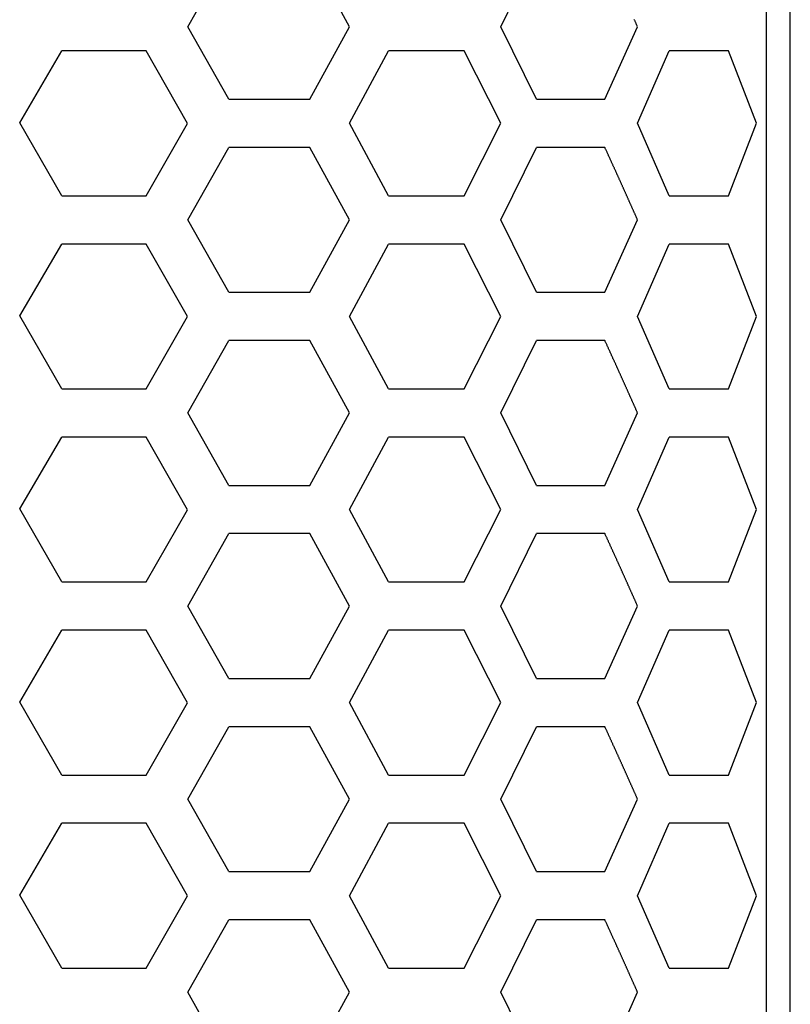
# Model space of a CAD drawing. Extents: x -1800 to 1800, y -2684 to 2667.
# Drawn here: x -999 to -986, y -1015 to -999 of the extents above; entities that cross this region are included whole.
import ezdxf

# ---------------------------------------------------------------- set-up
doc = ezdxf.new("R2010")
doc.units = 0
doc.header["$LTSCALE"] = 101.6
doc.layers.add('DATA', color=7, linetype='CONTINUOUS')
doc.layers.add('PATTERN_FILL', color=7, linetype='CONTINUOUS')

msp = doc.modelspace()

# ---------------------------------------------------------------- linework, layer by layer
at = {"layer": 'DATA', "color": 7, "linetype": 'CONTINUOUS'}
for p, q in [((-986.211, -930.494), (-986.211, -1189.413)), ((-985.813, -1189.4), (-985.813, -930.479)), ((-995.798, -999.139), (-995.115, -997.939)), ((-993.117, -999.139), (-993.774, -997.939)), ((-990.611, -999.139), (-990.019, -997.939)), ((-995.115, -1000.339), (-995.798, -999.139)), ((-993.774, -1000.339), (-993.117, -999.139)), ((-990.019, -1000.339), (-990.611, -999.139)), ((-988.885, -1000.339), (-988.344, -999.139)), ((-998.581, -1000.73), (-997.883, -999.539)), ((-995.8, -1000.742), (-996.488, -999.539)), ((-993.117, -1000.739), (-992.471, -999.539)), ((-990.611, -1000.739), (-991.217, -999.539)), ((-988.344, -1000.739), (-987.821, -999.539)), ((-986.373, -1000.739), (-986.835, -999.539)), ((-997.883, -1001.939), (-998.581, -1000.73)), ((-996.488, -1001.939), (-995.8, -1000.742)), ((-992.471, -1001.939), (-993.117, -1000.739)), ((-991.217, -1001.939), (-990.611, -1000.739)), ((-987.821, -1001.939), (-988.344, -1000.739)), ((-986.835, -1001.939), (-986.373, -1000.739)), ((-995.798, -1002.339), (-995.115, -1001.139)), ((-993.117, -1002.339), (-993.774, -1001.139)), ((-990.611, -1002.339), (-990.019, -1001.139)), ((-995.115, -1003.539), (-995.798, -1002.339)), ((-993.774, -1003.539), (-993.117, -1002.339)), ((-990.019, -1003.539), (-990.611, -1002.339)), ((-988.885, -1003.539), (-988.344, -1002.339)), ((-998.581, -1003.93), (-997.883, -1002.739)), ((-995.8, -1003.942), (-996.488, -1002.739)), ((-993.117, -1003.939), (-992.471, -1002.739)), ((-990.611, -1003.939), (-991.217, -1002.739)), ((-988.344, -1003.939), (-987.821, -1002.739)), ((-986.373, -1003.939), (-986.835, -1002.739)), ((-997.883, -1005.139), (-998.581, -1003.93)), ((-996.488, -1005.139), (-995.8, -1003.942)), ((-992.471, -1005.139), (-993.117, -1003.939)), ((-991.217, -1005.139), (-990.611, -1003.939)), ((-987.821, -1005.139), (-988.344, -1003.939)), ((-986.835, -1005.139), (-986.373, -1003.939)), ((-995.798, -1005.539), (-995.115, -1004.339)), ((-993.117, -1005.539), (-993.774, -1004.339)), ((-990.611, -1005.539), (-990.019, -1004.339)), ((-995.115, -1006.739), (-995.798, -1005.539)), ((-993.774, -1006.739), (-993.117, -1005.539)), ((-990.019, -1006.739), (-990.611, -1005.539)), ((-988.885, -1006.739), (-988.344, -1005.539)), ((-998.581, -1007.13), (-997.883, -1005.939)), ((-995.8, -1007.142), (-996.488, -1005.939)), ((-993.117, -1007.139), (-992.471, -1005.939)), ((-990.611, -1007.139), (-991.217, -1005.939)), ((-988.344, -1007.139), (-987.821, -1005.939)), ((-986.373, -1007.139), (-986.835, -1005.939)), ((-997.883, -1008.339), (-998.581, -1007.13)), ((-996.488, -1008.339), (-995.8, -1007.142)), ((-992.471, -1008.339), (-993.117, -1007.139)), ((-991.217, -1008.339), (-990.611, -1007.139)), ((-987.821, -1008.339), (-988.344, -1007.139)), ((-986.835, -1008.339), (-986.373, -1007.139)), ((-995.798, -1008.739), (-995.115, -1007.539)), ((-993.117, -1008.739), (-993.774, -1007.539)), ((-990.611, -1008.739), (-990.019, -1007.539)), ((-995.115, -1009.939), (-995.798, -1008.739)), ((-993.774, -1009.939), (-993.117, -1008.739)), ((-990.019, -1009.939), (-990.611, -1008.739)), ((-988.885, -1009.939), (-988.344, -1008.739)), ((-998.581, -1010.33), (-997.883, -1009.139)), ((-995.8, -1010.342), (-996.488, -1009.139)), ((-993.117, -1010.339), (-992.471, -1009.139)), ((-990.611, -1010.339), (-991.217, -1009.139)), ((-988.344, -1010.339), (-987.821, -1009.139)), ((-986.373, -1010.339), (-986.835, -1009.139)), ((-997.883, -1011.539), (-998.581, -1010.33)), ((-996.488, -1011.539), (-995.8, -1010.342)), ((-992.471, -1011.539), (-993.117, -1010.339)), ((-991.217, -1011.539), (-990.611, -1010.339)), ((-987.821, -1011.539), (-988.344, -1010.339)), ((-986.835, -1011.539), (-986.373, -1010.339)), ((-995.798, -1011.939), (-995.115, -1010.739)), ((-993.117, -1011.939), (-993.774, -1010.739)), ((-990.611, -1011.939), (-990.019, -1010.739)), ((-995.115, -1013.139), (-995.798, -1011.939)), ((-993.774, -1013.139), (-993.117, -1011.939)), ((-990.019, -1013.139), (-990.611, -1011.939)), ((-988.885, -1013.139), (-988.344, -1011.939)), ((-998.581, -1013.53), (-997.883, -1012.339)), ((-995.8, -1013.542), (-996.488, -1012.339)), ((-993.117, -1013.539), (-992.471, -1012.339)), ((-990.611, -1013.539), (-991.217, -1012.339)), ((-988.344, -1013.539), (-987.821, -1012.339)), ((-986.373, -1013.539), (-986.835, -1012.339)), ((-997.883, -1014.739), (-998.581, -1013.53)), ((-996.488, -1014.739), (-995.8, -1013.542)), ((-992.471, -1014.739), (-993.117, -1013.539)), ((-991.217, -1014.739), (-990.611, -1013.539)), ((-987.821, -1014.739), (-988.344, -1013.539)), ((-986.835, -1014.739), (-986.373, -1013.539)), ((-995.798, -1015.139), (-995.115, -1013.939)), ((-993.117, -1015.139), (-993.774, -1013.939)), ((-990.611, -1015.139), (-990.019, -1013.939)), ((-995.115, -1016.339), (-995.798, -1015.139)), ((-993.774, -1016.339), (-993.117, -1015.139)), ((-990.019, -1016.339), (-990.611, -1015.139)), ((-988.885, -1016.339), (-988.344, -1015.139))]:
    msp.add_line(p, q, dxfattribs=at)
at = {"layer": 'PATTERN_FILL', "color": 7, "linetype": 'CONTINUOUS'}
for p, q in [((-996.488, -999.539), (-997.883, -999.539)), ((-991.217, -999.539), (-992.471, -999.539)), ((-986.835, -999.539), (-987.821, -999.539)), ((-998.355, -1000.345), (-998.355, -1000.345)), ((-998.338, -1000.315), (-998.338, -1000.315)), ((-995.115, -1000.339), (-993.774, -1000.339)), ((-990.019, -1000.339), (-988.885, -1000.339)), ((-998.463, -1000.951), (-998.462, -1000.951)), ((-998.463, -1000.951), (-998.462, -1000.951)), ((-993.774, -1001.139), (-995.115, -1001.139)), ((-988.885, -1001.139), (-990.019, -1001.139)), ((-997.883, -1001.939), (-996.488, -1001.939)), ((-992.471, -1001.939), (-991.217, -1001.939)), ((-987.821, -1001.939), (-986.835, -1001.939)), ((-996.488, -1002.739), (-997.883, -1002.739)), ((-991.217, -1002.739), (-992.471, -1002.739)), ((-986.835, -1002.739), (-987.821, -1002.739)), ((-998.338, -1003.515), (-998.338, -1003.515)), ((-995.115, -1003.539), (-993.774, -1003.539)), ((-990.019, -1003.539), (-988.885, -1003.539)), ((-998.355, -1003.545), (-998.355, -1003.545)), ((-998.463, -1004.151), (-998.462, -1004.151)), ((-998.463, -1004.151), (-998.462, -1004.151)), ((-993.774, -1004.339), (-995.115, -1004.339)), ((-988.885, -1004.339), (-990.019, -1004.339)), ((-997.883, -1005.139), (-996.488, -1005.139)), ((-992.471, -1005.139), (-991.217, -1005.139)), ((-987.821, -1005.139), (-986.835, -1005.139)), ((-996.488, -1005.939), (-997.883, -1005.939)), ((-991.217, -1005.939), (-992.471, -1005.939)), ((-986.835, -1005.939), (-987.821, -1005.939)), ((-998.355, -1006.745), (-998.355, -1006.745)), ((-998.338, -1006.715), (-998.338, -1006.715)), ((-995.115, -1006.739), (-993.774, -1006.739)), ((-990.019, -1006.739), (-988.885, -1006.739)), ((-998.463, -1007.351), (-998.462, -1007.351)), ((-998.463, -1007.351), (-998.462, -1007.351)), ((-993.774, -1007.539), (-995.115, -1007.539)), ((-988.885, -1007.539), (-990.019, -1007.539)), ((-997.883, -1008.339), (-996.488, -1008.339)), ((-992.471, -1008.339), (-991.217, -1008.339)), ((-987.821, -1008.339), (-986.835, -1008.339)), ((-996.488, -1009.139), (-997.883, -1009.139)), ((-991.217, -1009.139), (-992.471, -1009.139)), ((-986.835, -1009.139), (-987.821, -1009.139)), ((-998.355, -1009.945), (-998.355, -1009.945)), ((-998.338, -1009.915), (-998.338, -1009.915)), ((-995.115, -1009.939), (-993.774, -1009.939)), ((-990.019, -1009.939), (-988.885, -1009.939)), ((-998.463, -1010.551), (-998.462, -1010.551)), ((-998.463, -1010.551), (-998.462, -1010.551)), ((-993.774, -1010.739), (-995.115, -1010.739)), ((-988.885, -1010.739), (-990.019, -1010.739)), ((-997.883, -1011.539), (-996.488, -1011.539)), ((-992.471, -1011.539), (-991.217, -1011.539)), ((-987.821, -1011.539), (-986.835, -1011.539)), ((-996.488, -1012.339), (-997.883, -1012.339)), ((-991.217, -1012.339), (-992.471, -1012.339)), ((-986.835, -1012.339), (-987.821, -1012.339)), ((-998.355, -1013.145), (-998.355, -1013.145)), ((-998.338, -1013.115), (-998.338, -1013.115)), ((-995.115, -1013.139), (-993.774, -1013.139)), ((-990.019, -1013.139), (-988.885, -1013.139)), ((-998.463, -1013.751), (-998.462, -1013.751)), ((-998.463, -1013.751), (-998.462, -1013.751)), ((-993.774, -1013.939), (-995.115, -1013.939)), ((-988.885, -1013.939), (-990.019, -1013.939)), ((-997.883, -1014.739), (-996.488, -1014.739)), ((-992.471, -1014.739), (-991.217, -1014.739)), ((-987.821, -1014.739), (-986.835, -1014.739))]:
    msp.add_line(p, q, dxfattribs=at)
at = {"layer": 'PATTERN_FILL', "color": 7, "linetype": 'CONTINUOUS', "flags": 128}
for points in [[(-988.344, -999.139), (-988.348, -999.131), (-988.351, -999.122), (-988.355, -999.113), (-988.359, -999.105), (-988.363, -999.096), (-988.367, -999.088), (-988.371, -999.079), (-988.374, -999.07), (-988.378, -999.062), (-988.382, -999.053), (-988.386, -999.044), (-988.39, -999.035), (-988.394, -999.027), (-988.398, -999.018)], [(-988.344, -1002.339), (-988.348, -1002.331), (-988.351, -1002.322), (-988.355, -1002.313), (-988.359, -1002.305), (-988.363, -1002.296), (-988.367, -1002.288), (-988.371, -1002.279), (-988.374, -1002.27), (-988.378, -1002.262), (-988.382, -1002.253), (-988.386, -1002.244), (-988.39, -1002.235), (-988.394, -1002.227), (-988.398, -1002.218), (-988.402, -1002.209), (-988.405, -1002.201), (-988.409, -1002.192), (-988.413, -1002.183), (-988.417, -1002.174), (-988.421, -1002.165), (-988.425, -1002.157), (-988.429, -1002.148), (-988.433, -1002.139), (-988.437, -1002.13), (-988.441, -1002.121), (-988.445, -1002.112), (-988.449, -1002.104), (-988.453, -1002.095), (-988.457, -1002.086), (-988.461, -1002.077), (-988.465, -1002.068), (-988.469, -1002.059), (-988.473, -1002.05), (-988.477, -1002.041), (-988.481, -1002.032), (-988.485, -1002.023), (-988.489, -1002.014), (-988.493, -1002.005), (-988.497, -1001.996), (-988.501, -1001.987), (-988.505, -1001.978), (-988.509, -1001.969), (-988.513, -1001.96), (-988.517, -1001.951), (-988.521, -1001.942), (-988.525, -1001.933), (-988.529, -1001.924), (-988.533, -1001.915), (-988.537, -1001.905), (-988.541, -1001.896), (-988.546, -1001.887), (-988.55, -1001.878), (-988.554, -1001.869), (-988.558, -1001.86), (-988.562, -1001.85), (-988.566, -1001.841), (-988.57, -1001.832), (-988.574, -1001.823), (-988.579, -1001.814), (-988.583, -1001.804), (-988.587, -1001.795), (-988.591, -1001.786), (-988.595, -1001.777), (-988.599, -1001.767), (-988.604, -1001.758), (-988.608, -1001.749), (-988.612, -1001.739), (-988.616, -1001.73), (-988.62, -1001.721), (-988.625, -1001.711), (-988.629, -1001.702), (-988.633, -1001.692), (-988.637, -1001.683), (-988.642, -1001.674), (-988.646, -1001.664), (-988.65, -1001.655), (-988.655, -1001.645), (-988.659, -1001.636), (-988.663, -1001.626), (-988.667, -1001.617), (-988.672, -1001.607), (-988.676, -1001.598), (-988.68, -1001.588), (-988.685, -1001.579), (-988.689, -1001.569), (-988.693, -1001.559), (-988.698, -1001.55), (-988.702, -1001.54), (-988.706, -1001.531), (-988.711, -1001.521), (-988.715, -1001.511), (-988.72, -1001.502), (-988.724, -1001.492), (-988.728, -1001.482), (-988.733, -1001.473), (-988.737, -1001.463), (-988.742, -1001.453), (-988.746, -1001.443), (-988.751, -1001.434), (-988.755, -1001.424), (-988.759, -1001.414), (-988.764, -1001.404), (-988.768, -1001.394), (-988.773, -1001.385), (-988.777, -1001.375), (-988.782, -1001.365), (-988.786, -1001.355), (-988.791, -1001.345), (-988.795, -1001.335), (-988.8, -1001.325), (-988.804, -1001.315), (-988.809, -1001.305), (-988.813, -1001.295), (-988.818, -1001.285), (-988.823, -1001.275), (-988.827, -1001.265), (-988.832, -1001.255), (-988.836, -1001.245), (-988.841, -1001.235), (-988.846, -1001.225), (-988.85, -1001.215), (-988.855, -1001.205), (-988.859, -1001.195), (-988.864, -1001.185), (-988.869, -1001.175), (-988.873, -1001.165), (-988.878, -1001.155), (-988.883, -1001.144), (-988.883, -1001.144), (-988.885, -1001.139)], [(-988.344, -1005.539), (-988.348, -1005.531), (-988.351, -1005.522), (-988.355, -1005.513), (-988.359, -1005.505), (-988.363, -1005.496), (-988.367, -1005.488), (-988.371, -1005.479), (-988.374, -1005.47), (-988.378, -1005.462), (-988.382, -1005.453), (-988.386, -1005.444), (-988.39, -1005.435), (-988.394, -1005.427), (-988.398, -1005.418), (-988.402, -1005.409), (-988.405, -1005.401), (-988.409, -1005.392), (-988.413, -1005.383), (-988.417, -1005.374), (-988.421, -1005.365), (-988.425, -1005.357), (-988.429, -1005.348), (-988.433, -1005.339), (-988.437, -1005.33), (-988.441, -1005.321), (-988.445, -1005.312), (-988.449, -1005.304), (-988.453, -1005.295), (-988.457, -1005.286), (-988.461, -1005.277), (-988.465, -1005.268), (-988.469, -1005.259), (-988.473, -1005.25), (-988.477, -1005.241), (-988.481, -1005.232), (-988.485, -1005.223), (-988.489, -1005.214), (-988.493, -1005.205), (-988.497, -1005.196), (-988.501, -1005.187), (-988.505, -1005.178), (-988.509, -1005.169), (-988.513, -1005.16), (-988.517, -1005.151), (-988.521, -1005.142), (-988.525, -1005.133), (-988.529, -1005.124), (-988.533, -1005.115), (-988.537, -1005.105), (-988.541, -1005.096), (-988.546, -1005.087), (-988.55, -1005.078), (-988.554, -1005.069), (-988.558, -1005.06), (-988.562, -1005.05), (-988.566, -1005.041), (-988.57, -1005.032), (-988.574, -1005.023), (-988.579, -1005.014), (-988.583, -1005.004), (-988.587, -1004.995), (-988.591, -1004.986), (-988.595, -1004.977), (-988.599, -1004.967), (-988.604, -1004.958), (-988.608, -1004.949), (-988.612, -1004.939), (-988.616, -1004.93), (-988.62, -1004.921), (-988.625, -1004.911), (-988.629, -1004.902), (-988.633, -1004.892), (-988.637, -1004.883), (-988.642, -1004.874), (-988.646, -1004.864), (-988.65, -1004.855), (-988.655, -1004.845), (-988.659, -1004.836), (-988.663, -1004.826), (-988.667, -1004.817), (-988.672, -1004.807), (-988.676, -1004.798), (-988.68, -1004.788), (-988.685, -1004.779), (-988.689, -1004.769), (-988.693, -1004.759), (-988.698, -1004.75), (-988.702, -1004.74), (-988.706, -1004.731), (-988.711, -1004.721), (-988.715, -1004.711), (-988.72, -1004.702), (-988.724, -1004.692), (-988.728, -1004.682), (-988.733, -1004.673), (-988.737, -1004.663), (-988.742, -1004.653), (-988.746, -1004.643), (-988.751, -1004.634), (-988.755, -1004.624), (-988.759, -1004.614), (-988.764, -1004.604), (-988.768, -1004.594), (-988.773, -1004.585), (-988.777, -1004.575), (-988.782, -1004.565), (-988.786, -1004.555), (-988.791, -1004.545), (-988.795, -1004.535), (-988.8, -1004.525), (-988.804, -1004.515), (-988.809, -1004.505), (-988.813, -1004.495), (-988.818, -1004.485), (-988.823, -1004.475), (-988.827, -1004.465), (-988.832, -1004.455), (-988.836, -1004.445), (-988.841, -1004.435), (-988.846, -1004.425), (-988.85, -1004.415), (-988.855, -1004.405), (-988.859, -1004.395), (-988.864, -1004.385), (-988.869, -1004.375), (-988.873, -1004.365), (-988.878, -1004.355), (-988.883, -1004.344), (-988.883, -1004.344), (-988.885, -1004.339)], [(-988.344, -1008.739), (-988.348, -1008.731), (-988.351, -1008.722), (-988.355, -1008.713), (-988.359, -1008.705), (-988.363, -1008.696), (-988.367, -1008.688), (-988.371, -1008.679), (-988.374, -1008.67), (-988.378, -1008.662), (-988.382, -1008.653), (-988.386, -1008.644), (-988.39, -1008.635), (-988.394, -1008.627), (-988.398, -1008.618), (-988.402, -1008.609), (-988.405, -1008.601), (-988.409, -1008.592), (-988.413, -1008.583), (-988.417, -1008.574), (-988.421, -1008.565), (-988.425, -1008.557), (-988.429, -1008.548), (-988.433, -1008.539), (-988.437, -1008.53), (-988.441, -1008.521), (-988.445, -1008.512), (-988.449, -1008.504), (-988.453, -1008.495), (-988.457, -1008.486), (-988.461, -1008.477), (-988.465, -1008.468), (-988.469, -1008.459), (-988.473, -1008.45), (-988.477, -1008.441), (-988.481, -1008.432), (-988.485, -1008.423), (-988.489, -1008.414), (-988.493, -1008.405), (-988.497, -1008.396), (-988.501, -1008.387), (-988.505, -1008.378), (-988.509, -1008.369), (-988.513, -1008.36), (-988.517, -1008.351), (-988.521, -1008.342), (-988.525, -1008.333), (-988.529, -1008.324), (-988.533, -1008.315), (-988.537, -1008.305), (-988.541, -1008.296), (-988.546, -1008.287), (-988.55, -1008.278), (-988.554, -1008.269), (-988.558, -1008.26), (-988.562, -1008.25), (-988.566, -1008.241), (-988.57, -1008.232), (-988.574, -1008.223), (-988.579, -1008.214), (-988.583, -1008.204), (-988.587, -1008.195), (-988.591, -1008.186), (-988.595, -1008.177), (-988.599, -1008.167), (-988.604, -1008.158), (-988.608, -1008.149), (-988.612, -1008.139), (-988.616, -1008.13), (-988.62, -1008.121), (-988.625, -1008.111), (-988.629, -1008.102), (-988.633, -1008.092), (-988.637, -1008.083), (-988.642, -1008.074), (-988.646, -1008.064), (-988.65, -1008.055), (-988.655, -1008.045), (-988.659, -1008.036), (-988.663, -1008.026), (-988.667, -1008.017), (-988.672, -1008.007), (-988.676, -1007.998), (-988.68, -1007.988), (-988.685, -1007.979), (-988.689, -1007.969), (-988.693, -1007.959), (-988.698, -1007.95), (-988.702, -1007.94), (-988.706, -1007.931), (-988.711, -1007.921), (-988.715, -1007.911), (-988.72, -1007.902), (-988.724, -1007.892), (-988.728, -1007.882), (-988.733, -1007.873), (-988.737, -1007.863), (-988.742, -1007.853), (-988.746, -1007.843), (-988.751, -1007.834), (-988.755, -1007.824), (-988.759, -1007.814), (-988.764, -1007.804), (-988.768, -1007.794), (-988.773, -1007.785), (-988.777, -1007.775), (-988.782, -1007.765), (-988.786, -1007.755), (-988.791, -1007.745), (-988.795, -1007.735), (-988.8, -1007.725), (-988.804, -1007.715), (-988.809, -1007.705), (-988.813, -1007.695), (-988.818, -1007.685), (-988.823, -1007.675), (-988.827, -1007.665), (-988.832, -1007.655), (-988.836, -1007.645), (-988.841, -1007.635), (-988.846, -1007.625), (-988.85, -1007.615), (-988.855, -1007.605), (-988.859, -1007.595), (-988.864, -1007.585), (-988.869, -1007.575), (-988.873, -1007.565), (-988.878, -1007.555), (-988.883, -1007.544), (-988.883, -1007.544), (-988.885, -1007.539)], [(-988.344, -1011.939), (-988.348, -1011.931), (-988.351, -1011.922), (-988.355, -1011.913), (-988.359, -1011.905), (-988.363, -1011.896), (-988.367, -1011.888), (-988.371, -1011.879), (-988.374, -1011.87), (-988.378, -1011.862), (-988.382, -1011.853), (-988.386, -1011.844), (-988.39, -1011.835), (-988.394, -1011.827), (-988.398, -1011.818), (-988.402, -1011.809), (-988.405, -1011.801), (-988.409, -1011.792), (-988.413, -1011.783), (-988.417, -1011.774), (-988.421, -1011.765), (-988.425, -1011.757), (-988.429, -1011.748), (-988.433, -1011.739), (-988.437, -1011.73), (-988.441, -1011.721), (-988.445, -1011.712), (-988.449, -1011.704), (-988.453, -1011.695), (-988.457, -1011.686), (-988.461, -1011.677), (-988.465, -1011.668), (-988.469, -1011.659), (-988.473, -1011.65), (-988.477, -1011.641), (-988.481, -1011.632), (-988.485, -1011.623), (-988.489, -1011.614), (-988.493, -1011.605), (-988.497, -1011.596), (-988.501, -1011.587), (-988.505, -1011.578), (-988.509, -1011.569), (-988.513, -1011.56), (-988.517, -1011.551), (-988.521, -1011.542), (-988.525, -1011.533), (-988.529, -1011.524), (-988.533, -1011.515), (-988.537, -1011.505), (-988.541, -1011.496), (-988.546, -1011.487), (-988.55, -1011.478), (-988.554, -1011.469), (-988.558, -1011.46), (-988.562, -1011.45), (-988.566, -1011.441), (-988.57, -1011.432), (-988.574, -1011.423), (-988.579, -1011.414), (-988.583, -1011.404), (-988.587, -1011.395), (-988.591, -1011.386), (-988.595, -1011.377), (-988.599, -1011.367), (-988.604, -1011.358), (-988.608, -1011.349), (-988.612, -1011.339), (-988.616, -1011.33), (-988.62, -1011.321), (-988.625, -1011.311), (-988.629, -1011.302), (-988.633, -1011.292), (-988.637, -1011.283), (-988.642, -1011.274), (-988.646, -1011.264), (-988.65, -1011.255), (-988.655, -1011.245), (-988.659, -1011.236), (-988.663, -1011.226), (-988.667, -1011.217), (-988.672, -1011.207), (-988.676, -1011.198), (-988.68, -1011.188), (-988.685, -1011.179), (-988.689, -1011.169), (-988.693, -1011.159), (-988.698, -1011.15), (-988.702, -1011.14), (-988.706, -1011.131), (-988.711, -1011.121), (-988.715, -1011.111), (-988.72, -1011.102), (-988.724, -1011.092), (-988.728, -1011.082), (-988.733, -1011.073), (-988.737, -1011.063), (-988.742, -1011.053), (-988.746, -1011.043), (-988.751, -1011.034), (-988.755, -1011.024), (-988.759, -1011.014), (-988.764, -1011.004), (-988.768, -1010.994), (-988.773, -1010.985), (-988.777, -1010.975), (-988.782, -1010.965), (-988.786, -1010.955), (-988.791, -1010.945), (-988.795, -1010.935), (-988.8, -1010.925), (-988.804, -1010.915), (-988.809, -1010.905), (-988.813, -1010.895), (-988.818, -1010.885), (-988.823, -1010.875), (-988.827, -1010.865), (-988.832, -1010.855), (-988.836, -1010.845), (-988.841, -1010.835), (-988.846, -1010.825), (-988.85, -1010.815), (-988.855, -1010.805), (-988.859, -1010.795), (-988.864, -1010.785), (-988.869, -1010.775), (-988.873, -1010.765), (-988.878, -1010.755), (-988.883, -1010.744), (-988.883, -1010.744), (-988.885, -1010.739)], [(-988.344, -1015.139), (-988.348, -1015.131), (-988.351, -1015.122), (-988.355, -1015.113), (-988.359, -1015.105), (-988.363, -1015.096), (-988.367, -1015.088), (-988.371, -1015.079), (-988.374, -1015.07), (-988.378, -1015.062), (-988.382, -1015.053), (-988.386, -1015.044), (-988.39, -1015.035), (-988.394, -1015.027), (-988.398, -1015.018), (-988.402, -1015.009), (-988.405, -1015.001), (-988.409, -1014.992), (-988.413, -1014.983), (-988.417, -1014.974), (-988.421, -1014.965), (-988.425, -1014.957), (-988.429, -1014.948), (-988.433, -1014.939), (-988.437, -1014.93), (-988.441, -1014.921), (-988.445, -1014.912), (-988.449, -1014.904), (-988.453, -1014.895), (-988.457, -1014.886), (-988.461, -1014.877), (-988.465, -1014.868), (-988.469, -1014.859), (-988.473, -1014.85), (-988.477, -1014.841), (-988.481, -1014.832), (-988.485, -1014.823), (-988.489, -1014.814), (-988.493, -1014.805), (-988.497, -1014.796), (-988.501, -1014.787), (-988.505, -1014.778), (-988.509, -1014.769), (-988.513, -1014.76), (-988.517, -1014.751), (-988.521, -1014.742), (-988.525, -1014.733), (-988.529, -1014.724), (-988.533, -1014.715), (-988.537, -1014.705), (-988.541, -1014.696), (-988.546, -1014.687), (-988.55, -1014.678), (-988.554, -1014.669), (-988.558, -1014.66), (-988.562, -1014.65), (-988.566, -1014.641), (-988.57, -1014.632), (-988.574, -1014.623), (-988.579, -1014.614), (-988.583, -1014.604), (-988.587, -1014.595), (-988.591, -1014.586), (-988.595, -1014.577), (-988.599, -1014.567), (-988.604, -1014.558), (-988.608, -1014.549), (-988.612, -1014.539), (-988.616, -1014.53), (-988.62, -1014.521), (-988.625, -1014.511), (-988.629, -1014.502), (-988.633, -1014.492), (-988.637, -1014.483), (-988.642, -1014.474), (-988.646, -1014.464), (-988.65, -1014.455), (-988.655, -1014.445), (-988.659, -1014.436), (-988.663, -1014.426), (-988.667, -1014.417), (-988.672, -1014.407), (-988.676, -1014.398), (-988.68, -1014.388), (-988.685, -1014.379), (-988.689, -1014.369), (-988.693, -1014.359), (-988.698, -1014.35), (-988.702, -1014.34), (-988.706, -1014.331), (-988.711, -1014.321), (-988.715, -1014.311), (-988.72, -1014.302), (-988.724, -1014.292), (-988.728, -1014.282), (-988.733, -1014.273), (-988.737, -1014.263), (-988.742, -1014.253), (-988.746, -1014.243), (-988.751, -1014.234), (-988.755, -1014.224), (-988.759, -1014.214), (-988.764, -1014.204), (-988.768, -1014.194), (-988.773, -1014.185), (-988.777, -1014.175), (-988.782, -1014.165), (-988.786, -1014.155), (-988.791, -1014.145), (-988.795, -1014.135), (-988.8, -1014.125), (-988.804, -1014.115), (-988.809, -1014.105), (-988.813, -1014.095), (-988.818, -1014.085), (-988.823, -1014.075), (-988.827, -1014.065), (-988.832, -1014.055), (-988.836, -1014.045), (-988.841, -1014.035), (-988.846, -1014.025), (-988.85, -1014.015), (-988.855, -1014.005), (-988.859, -1013.995), (-988.864, -1013.985), (-988.869, -1013.975), (-988.873, -1013.965), (-988.878, -1013.955), (-988.883, -1013.944), (-988.883, -1013.944), (-988.885, -1013.939)]]:
    msp.add_lwpolyline(points, dxfattribs=at)

doc.saveas('drawing.dxf')
